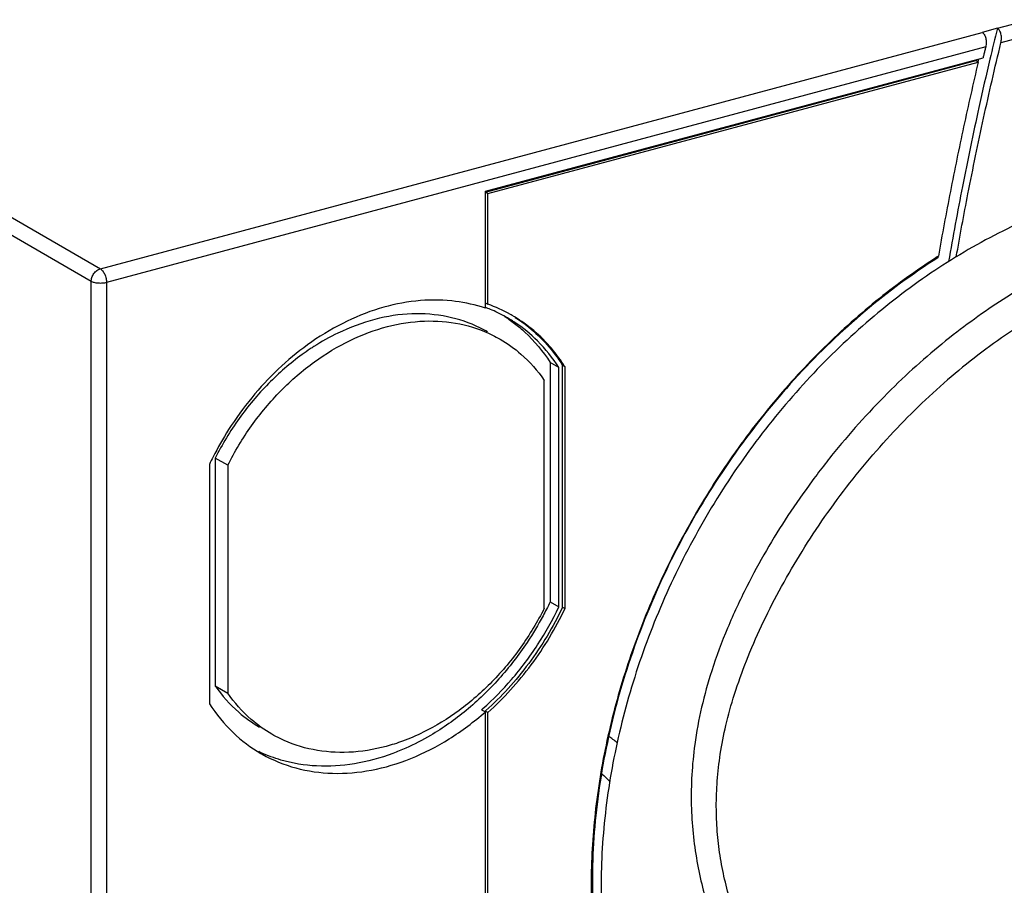
# Model space of a CAD drawing. Extents: x -423 to 950, y -225 to 672.
# Drawn here: x 209 to 253, y 234 to 273 of the extents above; entities that cross this region are included whole.
import ezdxf

# ---------------------------------------------------------------- set-up
doc = ezdxf.new("R2010")
doc.units = 0
doc.header["$LTSCALE"] = 2.574606
doc.header["$MEASUREMENT"] = 0
doc.layers.get('0').update_dxf_attribs({"linetype": 'CONTINUOUS'})

msp = doc.modelspace()

# ---------------------------------------------------------------- linework, layer by layer
for p, q in [((252.81994, 272.42076), (286.68852, 281.49934)), ((286.97003, 280.87708), (252.98167, 271.76639)), ((193.84007, 272.22839), (212.30836, 261.56149)), ((212.30836, 261.56149), (252.13135, 272.23618)), ((252.81994, 272.42076), (252.13135, 272.23618)), ((211.89513, 260.99106), (193.69443, 271.5034)), ((252.29386, 271.58202), (212.58986, 260.93923)), ((229.6973, 265.06527), (252.17664, 271.09093)), ((229.70756, 265.02698), (251.84245, 270.96031)), ((229.80629, 264.95823), (251.95505, 270.89528)), ((251.95505, 270.89528), (251.84245, 270.96031)), ((229.6973, 259.77895), (229.6973, 265.06527)), ((229.80629, 264.95823), (229.69369, 265.02326)), ((229.80629, 259.96404), (229.80629, 264.95823)), ((211.89508, 194.7989), (211.89513, 260.99106)), ((212.58986, 260.93923), (212.58981, 194.74707)), ((229.69368, 260.02908), (229.80629, 259.96404)), ((232.62188, 257.33368), (232.62187, 246.52337)), ((233.01599, 257.10605), (232.62188, 257.33368)), ((233.01598, 246.29574), (233.01599, 257.10605)), ((233.18127, 246.28869), (233.18128, 257.20171)), ((233.29389, 257.13667), (233.18128, 257.20171)), ((233.29388, 246.22365), (233.29389, 257.13667)), ((232.35844, 246.24113), (232.35845, 256.52249)), ((217.23448, 252.73293), (217.23447, 241.92262)), ((217.49791, 253.01517), (217.49791, 242.73381)), ((218.06093, 252.68999), (217.49791, 253.01517)), ((218.06093, 252.68999), (218.06092, 242.40863)), ((232.62187, 246.52337), (233.01598, 246.29574)), ((233.18127, 246.28869), (233.29388, 246.22365)), ((217.49791, 242.73381), (218.06092, 242.40863)), ((229.52838, 241.65555), (229.69728, 241.558)), ((229.80627, 241.52655), (229.69367, 241.59159)), ((229.69367, 241.558), (229.69367, 241.59159)), ((229.69725, 199.79245), (229.69728, 241.558)), ((229.80623, 200.05314), (229.80627, 241.52655))]:
    msp.add_line(p, q)
for points, knots in [([(252.13135, 272.23618), (252.1717, 272.21287), (252.24351, 272.1331), (252.30433, 271.9735), (252.32537, 271.78263), (252.30972, 271.648), (252.29386, 271.58202)], [0, 0, 0, 0, 0.139787188, 0.307808016, 0.50672454, 0.710317197, 0.710317197, 0.710317197, 0.710317197]), ([(252.98167, 271.76639), (252.99761, 271.83232), (253.01346, 271.96672), (252.99268, 272.15842), (252.93186, 272.3183), (252.85958, 272.39786), (252.81994, 272.42076)], [0, 0, 0, 0, 0.203518005, 0.401840691, 0.573098245, 0.710433041, 0.710433041, 0.710433041, 0.710433041]), ([(250.9657, 262.0965), (251.13254, 263.04937), (251.5196, 265.14166), (252.18599, 268.36689), (252.70767, 270.6336), (252.98167, 271.76639)], [0, 0, 0, 0, 2.90210454, 6.38292175, 9.87929107, 9.87929107, 9.87929107, 9.87929107]), ([(252.29386, 271.58202), (252.28075, 271.52746), (252.25458, 271.41835), (252.21551, 271.25465), (252.18958, 271.14551), (252.17664, 271.09093)], [0, 0, 0, 0, 0.168328722, 0.33662362, 0.504884589, 0.504884589, 0.504884589, 0.504884589]), ([(251.95505, 270.89528), (251.7264, 269.92349), (251.28834, 267.97925), (250.68834, 265.05669), (250.32669, 263.10474), (250.15573, 262.12909)], [0, 0, 0, 0, 2.99496749, 5.97850265, 8.95004078, 8.95004078, 8.95004078, 8.95004078]), ([(252.48305, 271.01956), (252.31294, 270.2975), (251.8774, 268.38812), (251.24342, 265.34486), (250.8145, 263.01734), (250.61902, 261.88413)], [0, 0, 0, 0, 2.22549171, 5.87506325, 9.32490923, 9.32490923, 9.32490923, 9.32490923]), ([(257.52682, 264.97956), (256.88712, 264.80424), (255.15976, 264.24871), (252.41243, 263.01381), (249.36654, 261.14256), (246.48432, 258.85367), (243.82188, 256.19252), (241.43037, 253.21116), (239.35553, 249.96715), (237.63716, 246.52253), (236.30865, 242.94302), (235.39722, 239.29987), (234.92035, 235.66052), (234.88921, 232.09425), (235.30752, 228.67027), (235.89419, 226.4865), (236.26234, 225.44593)], [0, 0, 0, 0, 1.9898777, 5.43662487, 9.00779729, 12.68731866, 16.45288711, 20.27746647, 24.1310423, 27.98346581, 31.80392008, 35.56285198, 39.22601085, 42.79001688, 46.23338792, 49.54471642, 49.54471642, 49.54471642, 49.54471642]), ([(280.70803, 258.17061), (280.61639, 258.22353), (280.16765, 258.48203), (279.35072, 258.94588), (278.24662, 259.55451), (277.11256, 260.15646), (275.90872, 260.76561), (274.63048, 261.37256), (273.33409, 261.93731), (272.06688, 262.43434), (270.85738, 262.85302), (269.65625, 263.20827), (268.5056, 263.48663), (267.3936, 263.694), (266.33898, 263.83205), (265.30992, 263.90844), (264.29445, 263.92602), (263.28076, 263.8838), (262.27312, 263.7807), (261.28593, 263.62055), (260.27004, 263.39775), (259.22206, 263.10625), (258.113, 262.73105), (256.98914, 262.28277), (255.81391, 261.74185), (254.61825, 261.11512), (253.36386, 260.37343), (252.09268, 259.53004), (250.77806, 258.55476), (249.46868, 257.47096), (248.15001, 256.25422), (246.86381, 254.93157), (245.6192, 253.50343), (244.4451, 251.99948), (243.36169, 250.44543), (242.37353, 248.85068), (241.45257, 247.16127), (240.6112, 245.35173), (239.92938, 243.52906), (239.43857, 241.76866), (239.14758, 240.19865), (239.00316, 238.7201), (238.98006, 237.37863), (239.06121, 236.07283), (239.23381, 234.8358), (239.48986, 233.64434), (239.80583, 232.54574), (240.17044, 231.51953), (240.57662, 230.54749), (241.01968, 229.62591), (241.34183, 229.02967), (241.49869, 228.75331)], [0, 0, 0, 0, 0.31746773, 1.55361837, 2.81822082, 4.09958272, 5.40513663, 6.86546802, 8.34406794, 9.64639058, 10.94810547, 12.18259424, 13.40269666, 14.49793161, 15.57455378, 16.59187815, 17.59199207, 18.61977641, 19.63371061, 20.62886913, 21.61844585, 22.75235361, 23.89035173, 25.12927549, 26.38047409, 27.76997788, 29.17725672, 30.75046805, 32.34429496, 34.08578111, 35.84709763, 37.7245549, 39.61768473, 41.5274434, 43.44573289, 45.29812999, 47.15294684, 49.21499428, 51.27989819, 52.98360831, 54.69143128, 56.06299539, 57.43599865, 58.71188246, 59.98416699, 61.17939151, 62.36494468, 63.41096262, 64.44488303, 65.52396475, 66.47727169, 66.47727169, 66.47727169, 66.47727169]), ([(289.42613, 251.96457), (289.33199, 252.06834), (289.11172, 252.28151), (288.71872, 252.59485), (288.21831, 252.90575), (287.62843, 253.24682), (286.95562, 253.64735), (286.18332, 254.10726), (285.29342, 254.64095), (284.25491, 255.265), (283.04328, 255.99202), (281.68509, 256.79988), (280.26152, 257.63072), (278.85704, 258.42598), (277.51397, 259.15594), (276.23563, 259.8153), (275.02027, 260.40288), (273.86179, 260.92083), (272.74968, 261.37337), (271.67218, 261.76468), (270.61733, 262.09785), (269.57284, 262.37461), (268.526, 262.59491), (267.46344, 262.75647), (266.37168, 262.85418), (265.23581, 262.87963), (264.03357, 262.82056), (262.74466, 262.6552), (261.36285, 262.36868), (259.90851, 261.95655), (258.41337, 261.41586), (256.90017, 260.75016), (255.3891, 259.96409), (253.90092, 259.06621), (252.45647, 258.06978), (251.06489, 256.98343), (250.17741, 256.20473), (249.74349, 255.80218)], [0, 0, 0, 0, 0.42032526, 0.91764456, 1.5049364, 2.18539462, 2.96234021, 3.85372189, 4.88206151, 6.07532131, 7.48847006, 9.12110516, 10.81616929, 12.43323789, 13.96292845, 15.40172454, 16.74795008, 18.01224344, 19.2080695, 20.34914026, 21.45038352, 22.52561363, 23.5894636, 24.65811856, 25.74807835, 26.87556264, 28.06392322, 29.35575622, 30.76992209, 32.29368297, 33.88670687, 35.53578516, 37.24957214, 38.99307505, 40.74662816, 42.51077903, 44.28643546, 44.28643546, 44.28643546, 44.28643546]), ([(250.10288, 262.09533), (249.2026, 261.51885), (247.42674, 260.2402), (244.94455, 258.03157), (242.64215, 255.53004), (240.5697, 252.7883), (238.75796, 249.84801), (237.23415, 246.75367), (236.02144, 243.5519), (235.1387, 240.2907), (234.60028, 237.01976), (234.47567, 234.83507), (234.47568, 233.75685)], [0, 0, 0, 0, 3.20710078, 6.55064091, 9.9513406, 13.38996257, 16.84563907, 20.29678827, 23.72201624, 27.10102129, 30.41551765, 33.65019062, 33.65019062, 33.65019062, 33.65019062]), ([(250.1294, 262.05535), (248.98564, 261.32863), (246.76528, 259.69025), (243.74761, 256.79728), (241.06078, 253.50091), (238.76543, 249.87833), (236.91564, 246.01482), (235.55635, 241.99867), (234.72343, 237.9352), (234.52857, 235.20992), (234.52839, 233.87062)], [0, 0, 0, 0, 4.06529923, 8.24926823, 12.51032307, 16.79182026, 21.08515407, 25.33059569, 29.47964195, 33.49753825, 33.49753825, 33.49753825, 33.49753825]), ([(211.89513, 260.99106), (211.89513, 261.05339), (211.91836, 261.18127), (212.00766, 261.35287), (212.13991, 261.48919), (212.25167, 261.5463), (212.30836, 261.56149)], [0, 0, 0, 0, 0.187003201, 0.381940506, 0.572606243, 0.748656451, 0.748656451, 0.748656451, 0.748656451]), ([(212.30836, 261.56149), (212.35024, 261.5373), (212.42906, 261.45975), (212.51549, 261.30946), (212.57422, 261.13049), (212.58986, 261.0024), (212.58986, 260.93923)], [0, 0, 0, 0, 0.145105206, 0.322768311, 0.516977228, 0.706476559, 0.706476559, 0.706476559, 0.706476559]), ([(212.58986, 260.93923), (212.53125, 260.92352), (212.40626, 260.90413), (212.21881, 260.90349), (212.04443, 260.92938), (211.9382, 260.96618), (211.89513, 260.99106)], [0, 0, 0, 0, 0.182052917, 0.377136589, 0.560308208, 0.709523857, 0.709523857, 0.709523857, 0.709523857]), ([(229.51687, 259.83769), (229.08096, 259.97277), (228.09826, 260.17089), (226.5276, 260.15915), (224.85797, 259.80743), (223.20517, 259.13075), (222.1678, 258.49066), (221.66551, 258.12683)], [0, 0, 0, 0, 1.3690715, 2.98490364, 4.67820225, 6.45679277, 8.31743647, 8.31743647, 8.31743647, 8.31743647]), ([(229.79701, 258.71051), (229.68475, 258.77536), (229.11289, 259.0813), (227.97773, 259.46588), (226.35056, 259.58837), (224.66372, 259.32642), (223.1818, 258.76899), (222.29898, 258.27256), (221.94955, 258.04904)], [0, 0, 0, 0, 0.38893869, 1.94484767, 3.55090853, 5.23891387, 7.02580266, 8.27023016, 8.27023016, 8.27023016, 8.27023016]), ([(231.03149, 259.13835), (230.98121, 259.17165), (230.86965, 259.24331), (230.75594, 259.31151), (230.69335, 259.34764)], [0, 0, 0, 0, 0.180919167, 0.397713823, 0.397713823, 0.397713823, 0.397713823]), ([(233.23064, 257.2348), (233.03867, 257.52769), (232.59495, 258.11219), (231.81273, 258.86502), (231.20798, 259.28144), (230.90494, 259.45647)], [0, 0, 0, 0, 1.0505905, 2.19277858, 3.24265082, 3.24265082, 3.24265082, 3.24265082]), ([(231.04541, 259.3677), (231.25733, 259.23234), (231.7712, 258.86158), (232.51045, 258.15022), (232.97306, 257.53029), (233.18128, 257.20171)], [0, 0, 0, 0, 0.75438223, 1.89657032, 3.06358262, 3.06358262, 3.06358262, 3.06358262]), ([(221.97911, 257.36032), (222.48873, 257.72947), (223.54287, 258.36789), (225.22621, 259.00106), (226.9133, 259.26319), (228.54051, 259.14074), (229.67579, 258.75616), (230.24772, 258.45019), (230.36002, 258.38532)], [0, 0, 0, 0, 1.88782122, 3.67481802, 5.36292062, 6.96906701, 8.52505192, 8.9141361, 8.9141361, 8.9141361, 8.9141361]), ([(231.01279, 259.09774), (231.17471, 258.97338), (231.78522, 258.4581), (232.30096, 257.83359), (232.62188, 257.33368)], [0, 0, 0, 0, 0.61250171, 2.39465705, 2.39465705, 2.39465705, 2.39465705]), ([(233.01599, 257.10605), (232.73941, 257.53689), (232.14034, 258.28791), (231.39835, 258.89541), (231.03149, 259.13835)], [0, 0, 0, 0, 1.53594591, 2.85595751, 2.85595751, 2.85595751, 2.85595751]), ([(230.36002, 258.38532), (230.6954, 258.19159), (231.44551, 257.65495), (232.05853, 256.9582), (232.35845, 256.52249)], [0, 0, 0, 0, 1.16193024, 2.74880701, 2.74880701, 2.74880701, 2.74880701]), ([(221.66551, 258.12683), (221.2022, 257.79123), (220.30985, 257.04682), (219.11441, 255.75944), (218.14286, 254.41607), (217.61294, 253.4871), (217.39835, 253.06527)], [0, 0, 0, 0, 1.71625947, 3.47442164, 5.25769811, 6.67750625, 6.67750625, 6.67750625, 6.67750625]), ([(221.41661, 257.68587), (220.87539, 257.29388), (219.8459, 256.40122), (218.52638, 254.82357), (217.80976, 253.63538), (217.49791, 253.01517)], [0, 0, 0, 0, 2.00477626, 4.06530687, 6.14787745, 6.14787745, 6.14787745, 6.14787745]), ([(218.06093, 252.68999), (218.37274, 253.31013), (219.08927, 254.4982), (220.40863, 256.07572), (221.43797, 256.96833), (221.97911, 257.36032)], [0, 0, 0, 0, 2.08234969, 4.1426678, 6.1472499, 6.1472499, 6.1472499, 6.1472499]), ([(254.11934, 218.66217), (253.92254, 218.69222), (253.5312, 218.77636), (252.95934, 218.97319), (252.40106, 219.25149), (251.83807, 219.61703), (251.21172, 220.03342), (250.50816, 220.53353), (249.71318, 221.13245), (248.81292, 221.8576), (247.79301, 222.74219), (246.68872, 223.7868), (245.58165, 224.94418), (244.55349, 226.14273), (243.64369, 227.3331), (242.8541, 228.50199), (242.18171, 229.64245), (241.61831, 230.7548), (241.15414, 231.84502), (240.78085, 232.92142), (240.49234, 233.99309), (240.28485, 235.07078), (240.15753, 236.16641), (240.11288, 237.29096), (240.15627, 238.45706), (240.29745, 239.68369), (240.55242, 240.99346), (240.94482, 242.40248), (241.48452, 243.90154), (242.15983, 245.46048), (242.95934, 247.0436), (243.87118, 248.62672), (244.88808, 250.1917), (245.998, 251.7144), (247.18424, 253.16938), (248.43015, 254.53608), (249.30121, 255.39269), (249.74349, 255.80218)], [0, 0, 0, 0, 0.59724023, 1.19752956, 1.80981947, 2.46326374, 3.20982875, 4.06647026, 5.05228772, 6.1954733, 7.53374453, 9.10149975, 10.75403713, 12.3362744, 13.83644154, 15.24627297, 16.56551886, 17.80558725, 18.98432377, 20.11758374, 21.22068895, 22.31094672, 23.40708061, 24.52659263, 25.68396069, 26.90432313, 28.22712382, 29.68290049, 31.28780314, 33.00312375, 34.77659463, 36.60556553, 38.4813332, 40.37293264, 42.25569839, 44.11024545, 45.91845792, 45.91845792, 45.91845792, 45.91845792]), ([(232.35844, 246.24113), (232.05001, 245.62771), (231.34344, 244.45384), (230.04549, 242.89344), (228.56069, 241.59155), (227.1665, 240.73336), (226.27369, 240.34915), (225.9552, 240.23262)], [0, 0, 0, 0, 2.05978284, 4.09176888, 6.06591336, 7.95856785, 8.9759979, 8.9759979, 8.9759979, 8.9759979]), ([(229.58702, 241.70732), (230.04616, 242.11504), (230.93575, 243.02147), (232.09156, 244.56173), (232.73373, 245.70475), (233.01598, 246.29574)], [0, 0, 0, 0, 1.8421159, 3.79683613, 5.76164006, 5.76164006, 5.76164006, 5.76164006]), ([(233.18127, 246.28869), (232.9697, 245.84139), (232.50234, 244.96758), (231.67918, 243.73571), (230.75417, 242.6101), (230.07218, 241.93131), (229.72235, 241.61727)], [0, 0, 0, 0, 1.48444058, 2.96720526, 4.43788871, 5.84819647, 5.84819647, 5.84819647, 5.84819647]), ([(229.80627, 241.52655), (230.16654, 241.84814), (230.85864, 242.53516), (231.79178, 243.67067), (232.61495, 244.90254), (233.0823, 245.77635), (233.29388, 246.22365)], [0, 0, 0, 0, 1.44875827, 2.91944173, 4.4022064, 5.88664699, 5.88664699, 5.88664699, 5.88664699]), ([(232.30235, 245.89344), (232.08155, 245.48267), (231.48282, 244.48433), (230.35196, 243.02041), (228.88321, 241.60151), (227.44159, 240.583), (226.48294, 240.08816), (226.10046, 239.91859)], [0, 0, 0, 0, 1.39906232, 3.4869608, 5.52992511, 7.50373188, 8.758877, 8.758877, 8.758877, 8.758877]), ([(217.49791, 242.73381), (217.80012, 242.29477), (218.41394, 241.59842), (219.16448, 241.06269), (219.49634, 240.87098)], [0, 0, 0, 0, 1.59900439, 2.74876951, 2.74876951, 2.74876951, 2.74876951]), ([(220.05936, 240.5458), (219.72749, 240.7375), (218.97695, 241.27323), (218.36314, 241.96959), (218.06092, 242.40863)], [0, 0, 0, 0, 1.14976512, 2.74876951, 2.74876951, 2.74876951, 2.74876951]), ([(217.23447, 241.92262), (217.53727, 241.45094), (218.22892, 240.60085), (219.10486, 239.94217), (219.55836, 239.68025)], [0, 0, 0, 0, 1.68151833, 3.25262204, 3.25262204, 3.25262204, 3.25262204]), ([(219.55836, 239.68025), (219.57809, 239.66885), (220.07239, 239.38683), (221.13138, 238.95564), (222.82209, 238.71677), (224.59232, 238.87106), (226.37764, 239.40842), (228.11666, 240.30629), (229.18594, 241.10926), (229.69728, 241.558)], [0, 0, 0, 0, 0.06835157, 1.70740895, 3.38864371, 5.14518185, 6.99636581, 8.94679101, 10.9877491, 10.9877491, 10.9877491, 10.9877491]), ([(225.9552, 240.23262), (225.71039, 240.14305), (224.9208, 239.89188), (223.55925, 239.6695), (221.91754, 239.78164), (220.76302, 240.16582), (220.17895, 240.47671), (220.05936, 240.5458)], [0, 0, 0, 0, 0.78204046, 2.48337547, 4.10356612, 5.67321884, 6.08754547, 6.08754547, 6.08754547, 6.08754547]), ([(226.10046, 239.91859), (225.90723, 239.83292), (225.15746, 239.52701), (223.81889, 239.16088), (222.09704, 239.05053), (220.67081, 239.28095), (219.85906, 239.57998), (219.57102, 239.71018)], [0, 0, 0, 0, 0.63411879, 2.42850603, 4.13503134, 5.77267897, 6.72098525, 6.72098525, 6.72098525, 6.72098525]), ([(234.47568, 233.75685), (234.4757, 232.71066), (234.58971, 230.65155), (235.11915, 227.6584), (235.99605, 224.85541), (237.20773, 222.28558), (238.69452, 220.05163), (239.86155, 218.7633), (240.45358, 218.19984)], [0, 0, 0, 0, 3.13856472, 6.17056187, 9.09650712, 11.9234634, 14.66530683, 17.11723854, 17.11723854, 17.11723854, 17.11723854]), ([(234.5286, 233.75814), (234.53344, 232.50661), (234.70952, 230.01607), (235.33644, 227.21532), (235.85687, 225.69619), (235.98563, 225.35022)], [0, 0, 0, 0, 3.75462705, 7.46277059, 8.57023397, 8.57023397, 8.57023397, 8.57023397])]:
    msp.add_open_spline(points, degree=3, knots=knots)
for points in [[(252.81994, 272.42076), (252.70551, 271.95421), (252.59321, 271.48714), (252.48305, 271.01956)], [(251.94804, 270.93566), (251.94516, 270.92342), (251.94228, 270.91117), (251.9394, 270.89893)], [(251.97173, 271.03622), (251.96382, 271.0027), (251.95592, 270.96918), (251.94804, 270.93566)], [(250.14057, 262.11942), (250.128, 262.1114), (250.11544, 262.10337), (250.10288, 262.09533)], [(250.14268, 262.13141), (250.13825, 262.10606), (250.13382, 262.0807), (250.1294, 262.05535)], [(250.15573, 262.12909), (250.15067, 262.12587), (250.14562, 262.12265), (250.14057, 262.11942)], [(229.6973, 259.77895), (229.63744, 259.79939), (229.57728, 259.81897), (229.51687, 259.83769)], [(229.74276, 259.79914), (229.73179, 259.80332), (229.72081, 259.80746), (229.70982, 259.81158)], [(229.99836, 259.69572), (229.9139, 259.73196), (229.82866, 259.76645), (229.74276, 259.79914)], [(230.82647, 259.50108), (230.50057, 259.68342), (230.15804, 259.83864), (229.80629, 259.96404)], [(230.69335, 259.34764), (230.46897, 259.47719), (230.23646, 259.59355), (229.99836, 259.69572)], [(230.56398, 259.4137), (230.59878, 259.39131), (230.63338, 259.36859), (230.66775, 259.34554)], [(230.66775, 259.34554), (230.70362, 259.32149), (230.73927, 259.29708), (230.77466, 259.27233)], [(230.77466, 259.27233), (230.85532, 259.21592), (230.93473, 259.15769), (231.01279, 259.09774)], [(230.90494, 259.45647), (230.87888, 259.47152), (230.85272, 259.48639), (230.82647, 259.50108)], [(221.78945, 257.94466), (221.66344, 257.86093), (221.53913, 257.77461), (221.41661, 257.68587)], [(221.94955, 258.04904), (221.89588, 258.01471), (221.84251, 257.97991), (221.78945, 257.94466)], [(233.29389, 257.13667), (233.27306, 257.16954), (233.25197, 257.20226), (233.23064, 257.2348)], [(217.39835, 253.06527), (217.34235, 252.95519), (217.28771, 252.84439), (217.23448, 252.73293)], [(232.62187, 246.52337), (232.56858, 246.41179), (232.51389, 246.30086), (232.45782, 246.19065)], [(232.45782, 246.19065), (232.40712, 246.091), (232.35529, 245.99192), (232.30235, 245.89344)], [(229.52838, 241.65555), (229.54294, 241.66833), (229.55747, 241.68114), (229.57198, 241.69399)], [(229.57198, 241.69399), (229.57699, 241.69843), (229.58201, 241.70287), (229.58702, 241.70732)], [(229.72235, 241.61727), (229.7128, 241.6087), (229.70324, 241.60014), (229.69367, 241.59159)], [(235.65166, 240.16607), (235.52428, 240.26338), (235.397, 240.36082), (235.26983, 240.45839)], [(219.57102, 239.71018), (219.53371, 239.72704), (219.49657, 239.74425), (219.45959, 239.76181)], [(234.94775, 238.77133), (235.0711, 238.65), (235.19441, 238.52863), (235.31769, 238.40722)], [(234.52839, 233.87062), (234.52838, 233.83313), (234.52845, 233.79564), (234.5286, 233.75814)]]:
    msp.add_open_spline(points, degree=3)

doc.saveas('drawing.dxf')
